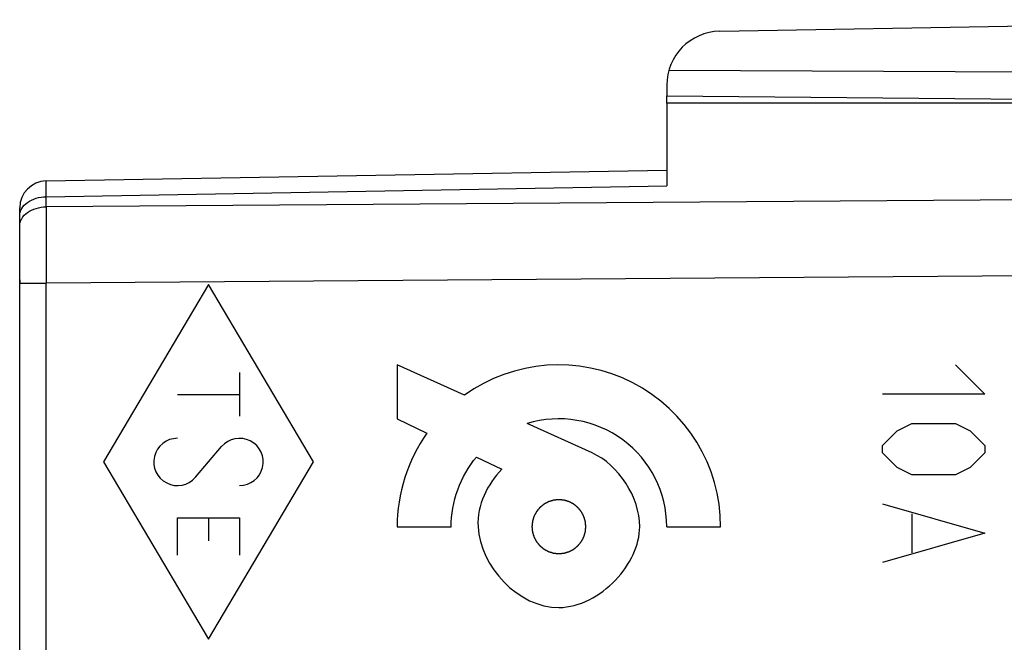
# Model space of a CAD drawing. Units: millimetres. Extents: x -73 to 86, y -24 to 51.
# Drawn here: x 50 to 68, y 11 to 22 of the extents above; entities that cross this region are included whole.
import ezdxf

# ---------------------------------------------------------------- set-up
doc = ezdxf.new("R2010")
doc.units = ezdxf.units.MM
doc.header["$LTSCALE"] = 16.335
doc.layers.get('0').update_dxf_attribs({"linetype": 'CONTINUOUS'})
for name, color, linetype in [('ASSI', 7, 'CONTINUOUS'), ('CURVE', 7, 'CONTINUOUS'), ('RACCORDO', 7, 'CONTINUOUS')]:
    doc.layers.add(name, color=color, linetype=linetype)

msp = doc.modelspace()

# ---------------------------------------------------------------- linework, layer by layer
at = {"color": 7, "linetype": 'CONTINUOUS'}
msp.add_line((50.224, 17.609), (50.224, 17.548), dxfattribs=at)
at = {"color": 250, "linetype": 'CONTINUOUS'}
for p, q in [((53.725, 17.521), (51.776, 14.232)), ((55.675, 14.232), (53.725, 17.521)), ((54.302, 15.888), (54.302, 15.08)), ((57.224, 16.032), (57.224, 15.032)), ((58.473, 15.468), (57.224, 16.032)), ((53.149, 15.484), (54.302, 15.484)), ((57.224, 15.032), (57.776, 14.766)), ((60.841, 14.4), (59.635, 14.944)), ((53.482, 13.947), (53.969, 14.517)), ((58.696, 14.322), (59.166, 14.096)), ((51.776, 14.232), (53.725, 10.944)), ((53.725, 10.944), (55.675, 14.232)), ((53.149, 12.501), (53.149, 13.194)), ((53.149, 13.194), (54.302, 13.194)), ((53.725, 13.194), (53.725, 12.767)), ((54.302, 13.194), (54.302, 12.501)), ((57.224, 13.032), (58.224, 13.032)), ((62.223, 13.032), (63.223, 13.032))]:
    msp.add_line(p, q, dxfattribs=at)
for centre, radius, start, end in [((60.223, 13.032), 3, 359.9951, 125.7001), ((60.222, 13.031), 2.001, 0.0262, 107.0741)]:
    msp.add_arc(centre, radius, start, end, dxfattribs=at)
for centre, start_param, end_param in [((53.149, 14.232), 0, 4.004905), ((54.302, 14.232), -3.141593, 0.863312)]:
    msp.add_ellipse(centre, major_axis=(0, 0.438), ratio=0.999695, start_param=start_param, end_param=end_param, dxfattribs=at)
for points in [[(57.776, 14.766), (57.425, 14.271), (57.224, 13.639), (57.224, 13.032)], [(58.224, 13.032), (58.224, 13.49), (58.4, 13.973), (58.696, 14.323)], [(61.723, 13.032), (61.723, 13.575), (61.334, 14.177), (60.839, 14.4)], [(61.273, 12.042), (61.544, 12.325), (61.723, 12.688), (61.723, 13.032)]]:
    msp.add_open_spline(points, degree=3, dxfattribs=at)
for points, knots in [([(59.166, 14.096), (58.895, 13.824), (58.361, 12.712), (59.854, 11.13), (60.989, 11.744), (61.273, 12.042)], [0, 0, 0, 0, 0.264127, 0.750552, 1, 1, 1, 1]), ([(60.224, 13.532), (60.216, 13.531), (60.203, 13.53), (60.187, 13.529), (60.175, 13.527), (60.163, 13.526), (60.153, 13.525), (60.145, 13.524), (60.14, 13.524), (60.136, 13.523), (60.133, 13.523), (60.13, 13.523), (60.128, 13.523), (60.127, 13.523), (60.127, 13.523), (60.126, 13.522), (60.125, 13.522), (60.123, 13.522), (60.121, 13.521), (60.118, 13.52), (60.114, 13.519), (60.109, 13.517), (60.101, 13.515), (60.092, 13.512), (60.08, 13.508), (60.068, 13.505), (60.058, 13.502), (60.051, 13.5), (60.046, 13.498), (60.042, 13.497), (60.039, 13.496), (60.037, 13.495), (60.035, 13.495), (60.034, 13.495), (60.033, 13.494), (60.032, 13.494), (60.032, 13.494), (60.03, 13.493), (60.028, 13.492), (60.025, 13.49), (60.021, 13.488), (60.017, 13.486), (60.01, 13.482), (60.001, 13.477), (59.99, 13.471), (59.979, 13.466), (59.97, 13.461), (59.963, 13.457), (59.959, 13.455), (59.955, 13.453), (59.952, 13.451), (59.95, 13.45), (59.949, 13.449), (59.948, 13.449), (59.947, 13.449), (59.946, 13.448), (59.946, 13.447), (59.944, 13.446), (59.942, 13.445), (59.94, 13.443), (59.937, 13.44), (59.933, 13.437), (59.926, 13.432), (59.918, 13.425), (59.909, 13.417), (59.899, 13.409), (59.891, 13.403), (59.885, 13.397), (59.881, 13.394), (59.877, 13.392), (59.875, 13.39), (59.873, 13.388), (59.872, 13.387), (59.871, 13.386), (59.87, 13.386), (59.87, 13.385), (59.869, 13.384), (59.868, 13.383), (59.866, 13.381), (59.864, 13.379), (59.862, 13.375), (59.859, 13.372), (59.853, 13.365), (59.847, 13.357), (59.839, 13.348), (59.831, 13.339), (59.825, 13.331), (59.82, 13.324), (59.817, 13.32), (59.814, 13.317), (59.812, 13.315), (59.81, 13.313), (59.809, 13.312), (59.809, 13.311), (59.808, 13.31), (59.808, 13.31), (59.807, 13.309), (59.807, 13.307), (59.805, 13.305), (59.804, 13.302), (59.802, 13.299), (59.8, 13.294), (59.796, 13.287), (59.791, 13.278), (59.785, 13.267), (59.779, 13.257), (59.775, 13.248), (59.771, 13.24), (59.768, 13.236), (59.766, 13.232), (59.765, 13.23), (59.764, 13.227), (59.763, 13.226), (59.762, 13.225), (59.762, 13.224), (59.762, 13.224), (59.762, 13.223), (59.761, 13.221), (59.76, 13.218), (59.759, 13.216), (59.758, 13.212), (59.757, 13.207), (59.754, 13.199), (59.751, 13.189), (59.748, 13.178), (59.744, 13.166), (59.741, 13.156), (59.739, 13.148), (59.737, 13.144), (59.736, 13.14), (59.735, 13.137), (59.735, 13.134), (59.734, 13.133), (59.734, 13.132), (59.734, 13.131), (59.734, 13.13), (59.733, 13.129), (59.733, 13.127), (59.733, 13.125), (59.733, 13.122), (59.732, 13.118), (59.732, 13.112), (59.731, 13.104), (59.73, 13.094), (59.729, 13.082), (59.727, 13.069), (59.726, 13.059), (59.726, 13.051), (59.725, 13.046), (59.725, 13.041), (59.724, 13.038), (59.724, 13.036), (59.724, 13.034), (59.724, 13.033), (59.724, 13.032), (59.724, 13.031), (59.724, 13.03), (59.724, 13.029), (59.724, 13.026), (59.725, 13.023), (59.725, 13.019), (59.725, 13.014), (59.726, 13.006), (59.727, 12.996), (59.728, 12.984), (59.73, 12.971), (59.731, 12.961), (59.731, 12.953), (59.732, 12.948), (59.732, 12.944), (59.733, 12.941), (59.733, 12.939), (59.733, 12.937), (59.733, 12.936), (59.733, 12.935), (59.733, 12.934), (59.734, 12.933), (59.734, 12.932), (59.735, 12.929), (59.736, 12.926), (59.737, 12.922), (59.739, 12.917), (59.741, 12.91), (59.744, 12.9), (59.747, 12.888), (59.751, 12.877), (59.754, 12.867), (59.756, 12.859), (59.758, 12.854), (59.759, 12.85), (59.76, 12.847), (59.76, 12.845), (59.761, 12.843), (59.761, 12.842), (59.761, 12.842), (59.762, 12.841), (59.762, 12.84), (59.763, 12.838), (59.764, 12.836), (59.766, 12.834), (59.768, 12.83), (59.77, 12.825), (59.774, 12.818), (59.779, 12.809), (59.784, 12.799), (59.79, 12.788), (59.795, 12.779), (59.799, 12.772), (59.801, 12.767), (59.803, 12.764), (59.804, 12.761), (59.806, 12.759), (59.806, 12.757), (59.807, 12.756), (59.807, 12.755), (59.808, 12.755), (59.808, 12.754), (59.81, 12.753), (59.811, 12.751), (59.813, 12.748), (59.816, 12.745), (59.819, 12.741), (59.824, 12.735), (59.831, 12.727), (59.839, 12.717), (59.847, 12.707), (59.853, 12.699), (59.858, 12.693), (59.862, 12.689), (59.864, 12.686), (59.866, 12.683), (59.868, 12.681), (59.869, 12.68), (59.87, 12.679), (59.87, 12.679), (59.871, 12.678), (59.872, 12.677), (59.873, 12.676), (59.875, 12.675), (59.877, 12.673), (59.88, 12.67), (59.884, 12.667), (59.891, 12.662), (59.898, 12.655), (59.908, 12.648), (59.917, 12.64), (59.925, 12.633), (59.931, 12.628), (59.935, 12.625), (59.938, 12.622), (59.941, 12.62), (59.943, 12.619), (59.944, 12.618), (59.945, 12.617), (59.946, 12.617), (59.946, 12.616), (59.947, 12.616), (59.949, 12.615), (59.951, 12.614), (59.954, 12.612), (59.957, 12.61), (59.962, 12.608), (59.969, 12.604), (59.978, 12.599), (59.989, 12.594), (59.999, 12.588), (60.008, 12.583), (60.015, 12.579), (60.02, 12.577), (60.023, 12.575), (60.026, 12.573), (60.028, 12.572), (60.03, 12.571), (60.031, 12.571), (60.032, 12.57), (60.032, 12.57), (60.033, 12.57), (60.035, 12.569), (60.037, 12.569), (60.04, 12.568), (60.044, 12.567), (60.049, 12.565), (60.057, 12.563), (60.067, 12.56), (60.078, 12.556), (60.09, 12.553), (60.1, 12.55), (60.107, 12.547), (60.112, 12.546), (60.116, 12.545), (60.119, 12.544), (60.121, 12.543), (60.123, 12.542), (60.124, 12.542), (60.125, 12.542), (60.126, 12.542), (60.127, 12.542), (60.128, 12.542), (60.131, 12.541), (60.134, 12.541), (60.138, 12.541), (60.143, 12.54), (60.152, 12.539), (60.162, 12.538), (60.174, 12.537), (60.187, 12.536), (60.203, 12.534), (60.215, 12.533), (60.224, 12.532)], [0, 0, 0, 0, 0.015625, 0.023438, 0.03125, 0.039062, 0.046875, 0.050781, 0.054688, 0.056641, 0.058594, 0.060547, 0.061523, 0.062012, 0.0625, 0.062988, 0.063477, 0.064453, 0.066406, 0.068359, 0.070312, 0.074219, 0.078125, 0.085938, 0.09375, 0.101562, 0.109375, 0.113281, 0.117188, 0.119141, 0.121094, 0.123047, 0.124023, 0.124512, 0.125, 0.125488, 0.125977, 0.126953, 0.128906, 0.130859, 0.132812, 0.136719, 0.140625, 0.148438, 0.15625, 0.164062, 0.171875, 0.175781, 0.179688, 0.181641, 0.183594, 0.185547, 0.186523, 0.187012, 0.1875, 0.187988, 0.188477, 0.189453, 0.191406, 0.193359, 0.195312, 0.199219, 0.203125, 0.210938, 0.21875, 0.226562, 0.234375, 0.238281, 0.242188, 0.244141, 0.246094, 0.248047, 0.249023, 0.249512, 0.25, 0.250488, 0.250977, 0.251953, 0.253906, 0.255859, 0.257812, 0.261719, 0.265625, 0.273438, 0.28125, 0.289062, 0.296875, 0.300781, 0.304688, 0.306641, 0.308594, 0.310547, 0.311523, 0.312012, 0.3125, 0.312988, 0.313477, 0.314453, 0.316406, 0.318359, 0.320312, 0.324219, 0.328125, 0.335938, 0.34375, 0.351562, 0.359375, 0.363281, 0.367188, 0.369141, 0.371094, 0.373047, 0.374023, 0.374512, 0.375, 0.375488, 0.375977, 0.376953, 0.378906, 0.380859, 0.382812, 0.386719, 0.390625, 0.398438, 0.40625, 0.414062, 0.421875, 0.425781, 0.429688, 0.431641, 0.433594, 0.435547, 0.436523, 0.437012, 0.4375, 0.437988, 0.438477, 0.439453, 0.441406, 0.443359, 0.445312, 0.449219, 0.453125, 0.460938, 0.46875, 0.476562, 0.484375, 0.488281, 0.492188, 0.494141, 0.496094, 0.498047, 0.499023, 0.499512, 0.5, 0.500488, 0.500977, 0.501953, 0.503906, 0.505859, 0.507812, 0.511719, 0.515625, 0.523438, 0.53125, 0.539062, 0.546875, 0.550781, 0.554688, 0.556641, 0.558594, 0.560547, 0.561523, 0.562012, 0.5625, 0.562988, 0.563477, 0.564453, 0.566406, 0.568359, 0.570312, 0.574219, 0.578125, 0.585938, 0.59375, 0.601562, 0.609375, 0.613281, 0.617188, 0.619141, 0.621094, 0.623047, 0.624023, 0.624512, 0.625, 0.625488, 0.625977, 0.626953, 0.628906, 0.630859, 0.632812, 0.636719, 0.640625, 0.648438, 0.65625, 0.664062, 0.671875, 0.675781, 0.679688, 0.681641, 0.683594, 0.685547, 0.686523, 0.687012, 0.6875, 0.687988, 0.688477, 0.689453, 0.691406, 0.693359, 0.695312, 0.699219, 0.703125, 0.710938, 0.71875, 0.726562, 0.734375, 0.738281, 0.742188, 0.744141, 0.746094, 0.748047, 0.749023, 0.749512, 0.75, 0.750488, 0.750977, 0.751953, 0.753906, 0.755859, 0.757812, 0.761719, 0.765625, 0.773438, 0.78125, 0.789062, 0.796875, 0.800781, 0.804688, 0.806641, 0.808594, 0.810547, 0.811523, 0.812012, 0.8125, 0.812988, 0.813477, 0.814453, 0.816406, 0.818359, 0.820312, 0.824219, 0.828125, 0.835938, 0.84375, 0.851562, 0.859375, 0.863281, 0.867188, 0.869141, 0.871094, 0.873047, 0.874023, 0.874512, 0.875, 0.875488, 0.875977, 0.876953, 0.878906, 0.880859, 0.882812, 0.886719, 0.890625, 0.898438, 0.90625, 0.914062, 0.921875, 0.925781, 0.929688, 0.931641, 0.933594, 0.935547, 0.936523, 0.937012, 0.9375, 0.937988, 0.938477, 0.939453, 0.941406, 0.943359, 0.945312, 0.949219, 0.953125, 0.960938, 0.96875, 0.976562, 0.984375, 1, 1, 1, 1]), ([(60.224, 12.532), (60.232, 12.533), (60.244, 12.534), (60.26, 12.536), (60.272, 12.537), (60.284, 12.538), (60.294, 12.539), (60.303, 12.54), (60.308, 12.54), (60.312, 12.541), (60.315, 12.541), (60.317, 12.541), (60.319, 12.541), (60.32, 12.542), (60.321, 12.542), (60.321, 12.542), (60.322, 12.542), (60.324, 12.543), (60.327, 12.543), (60.329, 12.544), (60.333, 12.545), (60.338, 12.547), (60.346, 12.549), (60.356, 12.552), (60.367, 12.556), (60.379, 12.559), (60.389, 12.562), (60.397, 12.565), (60.401, 12.566), (60.405, 12.567), (60.408, 12.568), (60.411, 12.569), (60.412, 12.569), (60.413, 12.57), (60.414, 12.57), (60.415, 12.57), (60.416, 12.571), (60.417, 12.572), (60.42, 12.573), (60.422, 12.574), (60.426, 12.576), (60.43, 12.578), (60.437, 12.582), (60.446, 12.587), (60.457, 12.593), (60.468, 12.598), (60.477, 12.603), (60.484, 12.607), (60.489, 12.609), (60.492, 12.611), (60.495, 12.613), (60.497, 12.614), (60.499, 12.615), (60.5, 12.615), (60.5, 12.616), (60.501, 12.616), (60.502, 12.617), (60.503, 12.618), (60.505, 12.62), (60.507, 12.622), (60.511, 12.624), (60.515, 12.627), (60.521, 12.633), (60.529, 12.639), (60.539, 12.647), (60.548, 12.655), (60.556, 12.662), (60.563, 12.667), (60.567, 12.67), (60.57, 12.673), (60.572, 12.675), (60.574, 12.676), (60.576, 12.677), (60.577, 12.678), (60.577, 12.679), (60.578, 12.679), (60.578, 12.68), (60.579, 12.681), (60.581, 12.683), (60.583, 12.686), (60.586, 12.689), (60.589, 12.693), (60.594, 12.699), (60.6, 12.707), (60.608, 12.716), (60.616, 12.726), (60.622, 12.734), (60.627, 12.74), (60.631, 12.744), (60.633, 12.747), (60.635, 12.749), (60.637, 12.751), (60.638, 12.753), (60.639, 12.753), (60.639, 12.754), (60.639, 12.755), (60.64, 12.756), (60.641, 12.757), (60.642, 12.759), (60.643, 12.762), (60.645, 12.766), (60.648, 12.77), (60.652, 12.777), (60.656, 12.786), (60.662, 12.797), (60.668, 12.808), (60.673, 12.817), (60.677, 12.824), (60.679, 12.828), (60.681, 12.832), (60.682, 12.835), (60.683, 12.837), (60.684, 12.838), (60.685, 12.839), (60.685, 12.84), (60.685, 12.841), (60.686, 12.842), (60.686, 12.843), (60.687, 12.846), (60.688, 12.849), (60.689, 12.853), (60.691, 12.857), (60.693, 12.865), (60.696, 12.875), (60.699, 12.887), (60.703, 12.898), (60.706, 12.908), (60.708, 12.916), (60.71, 12.921), (60.711, 12.925), (60.712, 12.927), (60.713, 12.93), (60.713, 12.932), (60.713, 12.933), (60.714, 12.933), (60.714, 12.934), (60.714, 12.935), (60.714, 12.937), (60.714, 12.939), (60.715, 12.943), (60.715, 12.947), (60.716, 12.952), (60.716, 12.96), (60.717, 12.97), (60.719, 12.983), (60.72, 12.995), (60.721, 13.005), (60.722, 13.014), (60.722, 13.019), (60.723, 13.023), (60.723, 13.026), (60.723, 13.029), (60.723, 13.03), (60.723, 13.031), (60.724, 13.032), (60.723, 13.033), (60.723, 13.034), (60.723, 13.036), (60.723, 13.038), (60.723, 13.041), (60.722, 13.045), (60.722, 13.05), (60.721, 13.058), (60.72, 13.069), (60.719, 13.081), (60.718, 13.093), (60.717, 13.103), (60.716, 13.111), (60.715, 13.116), (60.715, 13.12), (60.715, 13.123), (60.714, 13.126), (60.714, 13.127), (60.714, 13.128), (60.714, 13.129), (60.714, 13.13), (60.714, 13.131), (60.713, 13.133), (60.712, 13.135), (60.711, 13.138), (60.71, 13.142), (60.709, 13.147), (60.706, 13.155), (60.703, 13.164), (60.7, 13.176), (60.696, 13.188), (60.693, 13.197), (60.691, 13.205), (60.69, 13.21), (60.688, 13.214), (60.688, 13.217), (60.687, 13.219), (60.686, 13.221), (60.686, 13.222), (60.686, 13.223), (60.685, 13.223), (60.685, 13.224), (60.684, 13.226), (60.683, 13.228), (60.682, 13.231), (60.68, 13.234), (60.677, 13.239), (60.673, 13.246), (60.669, 13.255), (60.663, 13.266), (60.657, 13.277), (60.652, 13.285), (60.649, 13.293), (60.646, 13.297), (60.644, 13.301), (60.643, 13.303), (60.642, 13.306), (60.641, 13.307), (60.64, 13.308), (60.64, 13.309), (60.64, 13.309), (60.639, 13.31), (60.638, 13.312), (60.636, 13.314), (60.634, 13.316), (60.632, 13.319), (60.628, 13.323), (60.623, 13.33), (60.616, 13.338), (60.609, 13.347), (60.601, 13.357), (60.594, 13.365), (60.589, 13.371), (60.586, 13.375), (60.583, 13.378), (60.581, 13.381), (60.579, 13.383), (60.578, 13.384), (60.578, 13.385), (60.577, 13.386), (60.577, 13.386), (60.576, 13.387), (60.574, 13.388), (60.572, 13.39), (60.57, 13.391), (60.567, 13.394), (60.563, 13.397), (60.557, 13.402), (60.549, 13.409), (60.539, 13.417), (60.53, 13.424), (60.522, 13.431), (60.516, 13.436), (60.512, 13.439), (60.509, 13.442), (60.506, 13.444), (60.504, 13.445), (60.503, 13.446), (60.502, 13.447), (60.502, 13.448), (60.501, 13.448), (60.5, 13.448), (60.499, 13.449), (60.496, 13.45), (60.494, 13.452), (60.49, 13.454), (60.486, 13.456), (60.478, 13.46), (60.469, 13.465), (60.459, 13.471), (60.448, 13.476), (60.439, 13.481), (60.432, 13.485), (60.427, 13.487), (60.424, 13.489), (60.421, 13.491), (60.419, 13.492), (60.417, 13.493), (60.416, 13.493), (60.416, 13.494), (60.415, 13.494), (60.414, 13.494), (60.412, 13.495), (60.41, 13.496), (60.407, 13.496), (60.403, 13.498), (60.398, 13.499), (60.39, 13.501), (60.381, 13.504), (60.369, 13.508), (60.357, 13.512), (60.348, 13.515), (60.34, 13.517), (60.335, 13.518), (60.331, 13.52), (60.328, 13.52), (60.326, 13.521), (60.324, 13.522), (60.323, 13.522), (60.322, 13.522), (60.322, 13.522), (60.321, 13.522), (60.319, 13.523), (60.316, 13.523), (60.313, 13.523), (60.309, 13.524), (60.304, 13.524), (60.296, 13.525), (60.285, 13.526), (60.273, 13.527), (60.261, 13.528), (60.244, 13.53), (60.232, 13.531), (60.224, 13.532)], [0, 0, 0, 0, 0.015625, 0.023438, 0.03125, 0.039062, 0.046875, 0.050781, 0.054688, 0.056641, 0.058594, 0.060547, 0.061523, 0.062012, 0.0625, 0.062988, 0.063477, 0.064453, 0.066406, 0.068359, 0.070312, 0.074219, 0.078125, 0.085938, 0.09375, 0.101562, 0.109375, 0.113281, 0.117188, 0.119141, 0.121094, 0.123047, 0.124023, 0.124512, 0.125, 0.125488, 0.125977, 0.126953, 0.128906, 0.130859, 0.132812, 0.136719, 0.140625, 0.148438, 0.15625, 0.164062, 0.171875, 0.175781, 0.179688, 0.181641, 0.183594, 0.185547, 0.186523, 0.187012, 0.1875, 0.187988, 0.188477, 0.189453, 0.191406, 0.193359, 0.195312, 0.199219, 0.203125, 0.210938, 0.21875, 0.226562, 0.234375, 0.238281, 0.242188, 0.244141, 0.246094, 0.248047, 0.249023, 0.249512, 0.25, 0.250488, 0.250977, 0.251953, 0.253906, 0.255859, 0.257812, 0.261719, 0.265625, 0.273438, 0.28125, 0.289062, 0.296875, 0.300781, 0.304688, 0.306641, 0.308594, 0.310547, 0.311523, 0.312012, 0.3125, 0.312988, 0.313477, 0.314453, 0.316406, 0.318359, 0.320312, 0.324219, 0.328125, 0.335938, 0.34375, 0.351562, 0.359375, 0.363281, 0.367188, 0.369141, 0.371094, 0.373047, 0.374023, 0.374512, 0.375, 0.375488, 0.375977, 0.376953, 0.378906, 0.380859, 0.382812, 0.386719, 0.390625, 0.398438, 0.40625, 0.414062, 0.421875, 0.425781, 0.429688, 0.431641, 0.433594, 0.435547, 0.436523, 0.437012, 0.4375, 0.437988, 0.438477, 0.439453, 0.441406, 0.443359, 0.445312, 0.449219, 0.453125, 0.460938, 0.46875, 0.476562, 0.484375, 0.488281, 0.492188, 0.494141, 0.496094, 0.498047, 0.499023, 0.499512, 0.5, 0.500488, 0.500977, 0.501953, 0.503906, 0.505859, 0.507812, 0.511719, 0.515625, 0.523438, 0.53125, 0.539062, 0.546875, 0.550781, 0.554688, 0.556641, 0.558594, 0.560547, 0.561523, 0.562012, 0.5625, 0.562988, 0.563477, 0.564453, 0.566406, 0.568359, 0.570312, 0.574219, 0.578125, 0.585938, 0.59375, 0.601562, 0.609375, 0.613281, 0.617188, 0.619141, 0.621094, 0.623047, 0.624023, 0.624512, 0.625, 0.625488, 0.625977, 0.626953, 0.628906, 0.630859, 0.632812, 0.636719, 0.640625, 0.648438, 0.65625, 0.664062, 0.671875, 0.675781, 0.679688, 0.681641, 0.683594, 0.685547, 0.686523, 0.687012, 0.6875, 0.687988, 0.688477, 0.689453, 0.691406, 0.693359, 0.695312, 0.699219, 0.703125, 0.710938, 0.71875, 0.726562, 0.734375, 0.738281, 0.742188, 0.744141, 0.746094, 0.748047, 0.749023, 0.749512, 0.75, 0.750488, 0.750977, 0.751953, 0.753906, 0.755859, 0.757812, 0.761719, 0.765625, 0.773438, 0.78125, 0.789062, 0.796875, 0.800781, 0.804688, 0.806641, 0.808594, 0.810547, 0.811523, 0.812012, 0.8125, 0.812988, 0.813477, 0.814453, 0.816406, 0.818359, 0.820312, 0.824219, 0.828125, 0.835938, 0.84375, 0.851562, 0.859375, 0.863281, 0.867188, 0.869141, 0.871094, 0.873047, 0.874023, 0.874512, 0.875, 0.875488, 0.875977, 0.876953, 0.878906, 0.880859, 0.882812, 0.886719, 0.890625, 0.898438, 0.90625, 0.914062, 0.921875, 0.925781, 0.929688, 0.931641, 0.933594, 0.935547, 0.936523, 0.937012, 0.9375, 0.937988, 0.938477, 0.939453, 0.941406, 0.943359, 0.945312, 0.949219, 0.953125, 0.960938, 0.96875, 0.976562, 0.984375, 1, 1, 1, 1])]:
    msp.add_open_spline(points, degree=3, knots=knots, dxfattribs=at)
at = {"layer": 'ASSI', "color": 7, "linetype": 'CONTINUOUS'}
for p, q in [((63.207, 22.219), (75.424, 22.432)), ((62.264, 21.499), (72.224, 21.448)), ((62.224, 21.219), (62.224, 21.019)), ((62.224, 21.019), (72.224, 20.932)), ((62.224, 20.882), (62.224, 19.35)), ((72.224, 20.882), (62.224, 20.882)), ((50.715, 19.442), (62.224, 19.643)), ((50.224, -18.878), (50.224, 18.942))]:
    msp.add_line(p, q, dxfattribs=at)
at = {"layer": 'ASSI', "color": 250, "linetype": 'CONTINUOUS'}
for p, q in [((50.715, 19.149), (62.224, 19.35)), ((50.715, 18.962), (50.715, 19.149)), ((72.224, 19.118), (50.715, 18.962)), ((50.224, 17.548), (50.715, 17.548)), ((72.224, 17.704), (50.715, 17.548)), ((50.715, 5.619), (50.715, 17.548))]:
    msp.add_line(p, q, dxfattribs=at)
at = {"layer": 'ASSI', "color": 7, "linetype": 'CONTINUOUS'}
for centre, radius in [((63.224, 21.219), 1), ((50.724, 18.942), 0.5)]:
    msp.add_arc(centre, radius, 91, 180, dxfattribs=at)
at = {"layer": 'ASSI', "color": 250, "linetype": 'CONTINUOUS'}
msp.add_arc((422.419, 18.255), 371.704, 179.89102, 180.10898, dxfattribs=at)
for points, knots in [([(50.715, 19.149), (50.715, 19.171), (50.715, 19.213), (50.715, 19.271), (50.715, 19.321), (50.715, 19.358), (50.715, 19.383), (50.715, 19.398), (50.715, 19.411), (50.715, 19.422), (50.715, 19.431), (50.715, 19.436), (50.715, 19.439), (50.715, 19.441), (50.715, 19.442), (50.715, 19.442), (50.715, 19.442)], [0, 0, 0, 0, 0.224973, 0.424547, 0.596774, 0.740016, 0.800323, 0.852886, 0.897582, 0.9343, 0.962955, 0.983479, 0.990674, 0.995823, 0.998925, 1, 1, 1, 1]), ([(50.224, 18.796), (50.224, 18.819), (50.231, 18.866), (50.27, 18.957), (50.368, 19.056), (50.529, 19.131), (50.652, 19.149), (50.715, 19.149)], [0, 0, 0, 0, 0.103772, 0.211229, 0.445883, 0.712466, 1, 1, 1, 1]), ([(50.224, 18.609), (50.224, 18.632), (50.231, 18.679), (50.27, 18.77), (50.368, 18.869), (50.529, 18.943), (50.652, 18.962), (50.715, 18.962)], [0, 0, 0, 0, 0.103772, 0.211229, 0.445883, 0.712466, 1, 1, 1, 1])]:
    msp.add_open_spline(points, degree=3, knots=knots, dxfattribs=at)
at = {"layer": 'CURVE', "color": 250, "linetype": 'CONTINUOUS'}
for p, q in [((67.581, 16.032), (68.124, 15.489)), ((68.124, 15.489), (66.224, 15.489)), ((66.224, 14.539), (66.495, 14.811)), ((66.495, 14.811), (66.767, 14.946)), ((66.767, 14.946), (67.581, 14.946)), ((67.581, 14.946), (67.852, 14.811)), ((67.852, 14.811), (68.124, 14.539)), ((66.224, 14.404), (66.224, 14.539)), ((68.124, 14.539), (68.124, 14.404)), ((66.495, 14.132), (66.224, 14.404)), ((68.124, 14.404), (67.852, 14.132)), ((66.767, 13.996), (66.495, 14.132)), ((67.852, 14.132), (67.581, 13.996)), ((67.581, 13.996), (66.767, 13.996)), ((66.224, 13.454), (68.124, 12.911)), ((66.767, 13.273), (66.767, 12.549)), ((68.124, 12.911), (66.224, 12.368))]:
    msp.add_line(p, q, dxfattribs=at)
at = {"layer": 'RACCORDO', "color": 7, "linetype": 'CONTINUOUS'}
msp.add_line((62.224, 20.882), (62.224, 21.019), dxfattribs=at)

doc.saveas('drawing.dxf')
